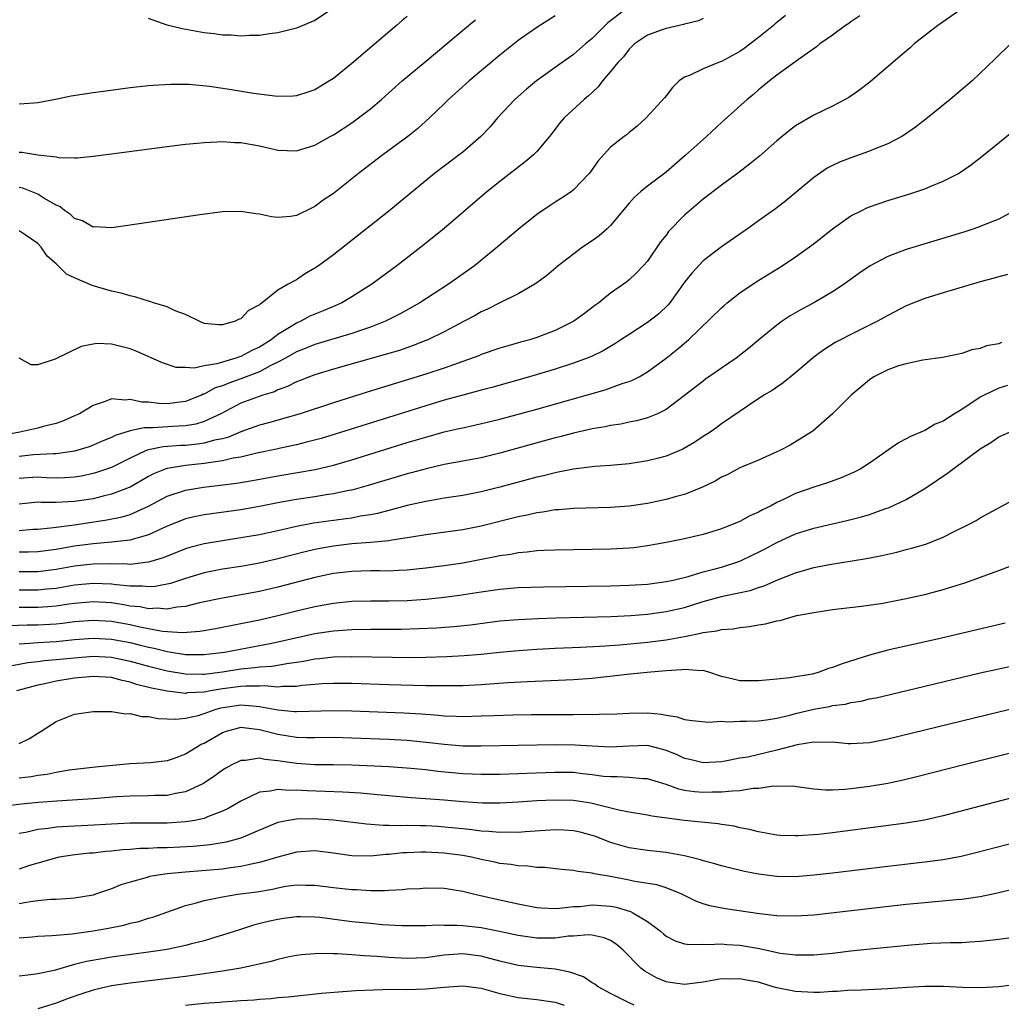
# Model space of a CAD drawing. Units: inches. Extents: x 2616000 to 2619000, y 1518000 to 1521000.
# Drawn here: x 2618595 to 2618701, y 1518507 to 1518614 of the extents above; entities that cross this region are included whole.
import ezdxf

# ---------------------------------------------------------------- set-up
doc = ezdxf.new("R2010")
doc.units = ezdxf.units.IN
doc.header["$MEASUREMENT"] = 0
doc.layers.add('LD26161518_2ft', color=254, linetype='Continuous')

msp = doc.modelspace()

# ---------------------------------------------------------------- linework, layer by layer
at = {"layer": 'LD26161518_2ft'}
for points, elevation in [([(2618661, 1518615.05), (2618658.71, 1518613.29), (2618657, 1518611.58), (2618656.29, 1518611), (2618655, 1518609.87), (2618654.48, 1518609.52), (2618653.74, 1518609), (2618650.97, 1518607), (2618649.9, 1518606.1), (2618648.65, 1518605), (2618646.76, 1518603), (2618645.95, 1518602.05), (2618644.97, 1518601), (2618643, 1518599.3), (2618642.62, 1518599), (2618639.94, 1518597), (2618635, 1518592.92), (2618629, 1518588.2), (2618627.39, 1518587), (2618627, 1518586.73), (2618625.89, 1518586.11), (2618625, 1518585.5), (2618624.09, 1518585), (2618623, 1518584.36), (2618621.29, 1518583), (2618621.1, 1518582.9), (2618621, 1518582.78), (2618619.83, 1518582.17), (2618619, 1518581.27), (2618618.79, 1518581.21), (2618618.38, 1518581), (2618617, 1518580.61), (2618616.61, 1518580.61), (2618615, 1518580.77), (2618614.47, 1518581), (2618613, 1518581.72), (2618611.86, 1518582.14), (2618611, 1518582.56), (2618609.53, 1518583), (2618609.15, 1518583.15), (2618609, 1518583.17), (2618607.62, 1518583.62), (2618607, 1518583.74), (2618606.04, 1518584.04), (2618605, 1518584.27), (2618602.88, 1518584.88), (2618601, 1518585.69), (2618600.11, 1518586.11), (2618599.22, 1518587), (2618599.1, 1518587.1), (2618599, 1518587.22), (2618598.03, 1518588.03), (2618597.37, 1518589), (2618597, 1518589.41), (2618595.66, 1518590.34), (2618595, 1518590.77)], 7872), ([(2618677.92, 1518614.08), (2618677, 1518613.32), (2618676.81, 1518613.19), (2618676.63, 1518613), (2618675, 1518611.69), (2618673.47, 1518610.53), (2618673, 1518610.2), (2618671, 1518609.1), (2618670.69, 1518609), (2618669, 1518608.3), (2618667.61, 1518607.61), (2618667, 1518607.4), (2618666.41, 1518607), (2618665.7, 1518606.3), (2618665, 1518605.4), (2618664.84, 1518605.16), (2618662.86, 1518603), (2618661.88, 1518602.12), (2618661, 1518601.43), (2618660.78, 1518601.22), (2618660.47, 1518601), (2618659, 1518599.83), (2618657.64, 1518598.36), (2618656.83, 1518597.17), (2618656.68, 1518597), (2618655, 1518595.21), (2618654.72, 1518595), (2618653.69, 1518594.31), (2618653, 1518593.9), (2618652.47, 1518593.53), (2618651, 1518592.54), (2618649, 1518590.94), (2618646.73, 1518589), (2618644.27, 1518587), (2618641.47, 1518585), (2618638.36, 1518583), (2618636.21, 1518581.79), (2618634.65, 1518581), (2618633, 1518580.35), (2618632.04, 1518580.04), (2618631, 1518579.67), (2618627, 1518578.49), (2618625.95, 1518578.04), (2618625, 1518577.68), (2618623.81, 1518577), (2618623, 1518576.56), (2618622.16, 1518576.16), (2618621, 1518575.54), (2618619, 1518574.76), (2618617.69, 1518574.31), (2618617, 1518574.03), (2618616.22, 1518573.78), (2618615, 1518573.12), (2618614.9, 1518573.1), (2618614.71, 1518573), (2618613, 1518572.31), (2618611, 1518572.08), (2618610.11, 1518572.11), (2618609, 1518572.24), (2618608.26, 1518572.26), (2618607, 1518572.55), (2618606.48, 1518572.48), (2618605, 1518572.6), (2618604.31, 1518572.32), (2618603, 1518571.9), (2618601.52, 1518571), (2618601, 1518570.75), (2618599.78, 1518570.22), (2618599, 1518569.94), (2618597.6, 1518569.6), (2618597, 1518569.43), (2618595.07, 1518569), (2618593.31, 1518568.69)], 7876), ([(2618697.12, 1518614.88), (2618694.4, 1518613), (2618691.85, 1518611), (2618691.4, 1518610.6), (2618690.33, 1518609.67), (2618689.53, 1518609), (2618687.08, 1518606.92), (2618685.96, 1518606.04), (2618684.78, 1518605.22), (2618684.4, 1518605), (2618683, 1518604.27), (2618681, 1518603.31), (2618679, 1518602.13), (2618678.35, 1518601.65), (2618677, 1518600.52), (2618675.12, 1518598.88), (2618674.02, 1518597.98), (2618672.89, 1518597.11), (2618671, 1518595.73), (2618669, 1518594.2), (2618667, 1518592.48), (2618665.28, 1518590.72), (2618665, 1518590.32), (2618664.4, 1518589.6), (2618663, 1518587.51), (2618662.54, 1518587), (2618661.78, 1518586.22), (2618661, 1518585.48), (2618660.74, 1518585.26), (2618660.38, 1518585), (2618659, 1518584.05), (2618657.74, 1518583), (2618657.3, 1518582.7), (2618656.17, 1518581.83), (2618655.03, 1518581), (2618653, 1518579.99), (2618651, 1518579.23), (2618650.25, 1518579), (2618649.26, 1518578.74), (2618648.52, 1518578.52), (2618647, 1518578.1), (2618645, 1518577.39), (2618644.73, 1518577.27), (2618644.03, 1518577), (2618641, 1518575.93), (2618639, 1518575.27), (2618632.66, 1518573.34), (2618629, 1518572.19), (2618625.4, 1518571), (2618621.99, 1518570.01), (2618621, 1518569.75), (2618619, 1518569.02), (2618617.57, 1518568.43), (2618617, 1518568.29), (2618616.12, 1518568.12), (2618615, 1518567.8), (2618614.31, 1518567.69), (2618613, 1518567.57), (2618612.46, 1518567.54), (2618610.59, 1518567.41), (2618609, 1518567.1), (2618608.73, 1518567), (2618607, 1518566.2), (2618605, 1518565.19), (2618603.38, 1518564.62), (2618603, 1518564.52), (2618601.75, 1518564.25), (2618601, 1518564.12), (2618599.95, 1518564.05), (2618599, 1518564.03), (2618597.93, 1518564.07), (2618597, 1518564.13), (2618595.95, 1518564.05), (2618595, 1518564)], 7880), ([(2618685.97, 1518614.03), (2618685, 1518613.4), (2618684.77, 1518613.23), (2618684.41, 1518613), (2618683, 1518611.96), (2618681.65, 1518611), (2618681.29, 1518610.71), (2618679.32, 1518609.32), (2618677, 1518607.63), (2618676.18, 1518607), (2618675.54, 1518606.46), (2618675, 1518606.04), (2618674.45, 1518605.55), (2618673.77, 1518605), (2618671, 1518602.51), (2618669.38, 1518601), (2618669, 1518600.68), (2618667.08, 1518598.92), (2618665, 1518597.12), (2618663, 1518595.61), (2618662.23, 1518595), (2618661.59, 1518594.41), (2618661, 1518593.79), (2618659, 1518591.36), (2618658.61, 1518591), (2618657.76, 1518590.24), (2618657, 1518589.69), (2618655.95, 1518589), (2618653.34, 1518587), (2618652.07, 1518585.93), (2618650.92, 1518585.08), (2618650.79, 1518585), (2618649, 1518583.97), (2618647, 1518582.99), (2618645.69, 1518582.31), (2618645, 1518582.02), (2618644.36, 1518581.64), (2618643.17, 1518581), (2618641, 1518579.86), (2618639.22, 1518579), (2618639, 1518578.91), (2618637.63, 1518578.37), (2618636.15, 1518577.85), (2618634.61, 1518577.39), (2618629, 1518575.82), (2618627, 1518575.22), (2618626.41, 1518575), (2618625.41, 1518574.59), (2618625, 1518574.45), (2618624.05, 1518573.95), (2618623, 1518573.59), (2618622.61, 1518573.38), (2618621.36, 1518573), (2618619, 1518572.12), (2618616.82, 1518571), (2618615, 1518570.14), (2618614.13, 1518569.87), (2618613, 1518569.68), (2618611.61, 1518569.61), (2618609.46, 1518569.46), (2618608.52, 1518569.48), (2618607, 1518569.13), (2618605.37, 1518568.63), (2618605, 1518568.43), (2618603.97, 1518568.03), (2618603, 1518567.59), (2618602.57, 1518567.43), (2618601, 1518566.93), (2618599, 1518566.64), (2618598.66, 1518566.66), (2618596.53, 1518566.53), (2618595, 1518566.36)], 7878), ([(2618653, 1518614.03), (2618651, 1518612.79), (2618649, 1518611.39), (2618647, 1518609.78), (2618643.68, 1518607), (2618641.46, 1518605), (2618641, 1518604.53), (2618639.41, 1518603), (2618638.14, 1518601.86), (2618637.06, 1518601), (2618634.34, 1518599), (2618631.73, 1518597), (2618629, 1518594.84), (2618627.91, 1518594.09), (2618627, 1518593.42), (2618626.71, 1518593.29), (2618625, 1518592.45), (2618624.35, 1518592.35), (2618623, 1518592.24), (2618622.3, 1518592.3), (2618621, 1518592.58), (2618620.61, 1518592.61), (2618619, 1518592.89), (2618617, 1518592.85), (2618614.53, 1518592.53), (2618607, 1518591.4), (2618605, 1518591.12), (2618603.2, 1518591.2), (2618603, 1518591.19), (2618601.86, 1518591.86), (2618601, 1518592.12), (2618600.55, 1518592.55), (2618599.91, 1518593), (2618599.41, 1518593.41), (2618599, 1518593.57), (2618597.67, 1518594.33), (2618597, 1518594.76), (2618595.39, 1518595.39), (2618595, 1518595.49)], 7870), ([(2618637, 1518613.99), (2618636.45, 1518613.55), (2618635.83, 1518613), (2618631, 1518608.9), (2618629, 1518607.28), (2618628.57, 1518607), (2618627, 1518606.05), (2618626.22, 1518605.78), (2618625, 1518605.4), (2618624.63, 1518605.37), (2618623, 1518605.32), (2618622.66, 1518605.34), (2618620.36, 1518605.64), (2618617.96, 1518606.04), (2618615.6, 1518606.4), (2618613.4, 1518606.6), (2618611.37, 1518606.63), (2618609.49, 1518606.51), (2618609, 1518606.46), (2618607, 1518606.24), (2618604.14, 1518605.86), (2618603, 1518605.73), (2618600.64, 1518605.36), (2618598.93, 1518605), (2618597, 1518604.63), (2618596.58, 1518604.58), (2618595, 1518604.49)], 7866), ([(2618629, 1518614.86), (2618627, 1518613.54), (2618625, 1518612.7), (2618623, 1518612.21), (2618622.1, 1518612.1), (2618621, 1518611.92), (2618619.91, 1518611.91), (2618619, 1518611.83), (2618617.94, 1518611.94), (2618617, 1518611.94), (2618616.1, 1518612.1), (2618615, 1518612.21), (2618612.63, 1518612.63), (2618611, 1518613.04), (2618609, 1518613.77)], 7864), ([(2618669, 1518613.76), (2618668.51, 1518613.49), (2618667, 1518613.15), (2618666.89, 1518613.11), (2618665, 1518612.69), (2618664.48, 1518612.48), (2618663, 1518611.95), (2618661.59, 1518611), (2618661, 1518610.44), (2618660.38, 1518609.62), (2618659.77, 1518609), (2618659, 1518608.02), (2618658.14, 1518607), (2618657.65, 1518606.35), (2618657, 1518605.76), (2618656.62, 1518605.38), (2618656.15, 1518605), (2618653.98, 1518603), (2618653.52, 1518602.48), (2618653, 1518601.78), (2618652.38, 1518601), (2618651, 1518599.38), (2618650.64, 1518599), (2618649.75, 1518598.25), (2618647, 1518596.11), (2618645.6, 1518595), (2618641, 1518591.05), (2618639.87, 1518590.13), (2618638.47, 1518589), (2618635.88, 1518587), (2618633.16, 1518585), (2618631, 1518583.65), (2618629.9, 1518583), (2618629.28, 1518582.72), (2618629, 1518582.61), (2618627.88, 1518582.12), (2618627, 1518581.78), (2618626.46, 1518581.54), (2618625.47, 1518581), (2618625, 1518580.8), (2618624.43, 1518580.43), (2618623, 1518579.55), (2618622.28, 1518579), (2618621, 1518578.2), (2618620.17, 1518577.83), (2618619, 1518577.19), (2618618.85, 1518577.15), (2618618.46, 1518577), (2618617, 1518576.59), (2618616.4, 1518576.4), (2618615, 1518576.18), (2618613.94, 1518575.94), (2618613, 1518575.99), (2618612, 1518576), (2618610.49, 1518576.49), (2618607.73, 1518577.73), (2618607, 1518578), (2618605, 1518578.51), (2618603.42, 1518578.58), (2618603, 1518578.53), (2618601.72, 1518578.28), (2618598.89, 1518576.89), (2618597, 1518576.3), (2618596.3, 1518576.3), (2618594.99, 1518576.99)], 7874), ([(2618595, 1518599.3), (2618595.3, 1518599.3), (2618597, 1518599.02), (2618599, 1518598.78), (2618599.28, 1518598.72), (2618601, 1518598.67), (2618601.32, 1518598.68), (2618603, 1518598.85), (2618605, 1518599.13), (2618611, 1518599.91), (2618613, 1518600.15), (2618614.27, 1518600.27), (2618615, 1518600.35), (2618616.4, 1518600.4), (2618617, 1518600.45), (2618618.35, 1518600.35), (2618619, 1518600.34), (2618621, 1518599.97), (2618621.8, 1518599.8), (2618623, 1518599.51), (2618625, 1518599.43), (2618627, 1518600.06), (2618628.66, 1518601), (2618629, 1518601.18), (2618631, 1518602.48), (2618631.73, 1518603), (2618633, 1518603.99), (2618634.19, 1518605), (2618636.46, 1518607), (2618638.92, 1518609.08), (2618643.63, 1518613), (2618644.37, 1518613.63)], 7868), ([(2618702.28, 1518611), (2618700.62, 1518609.38), (2618698.13, 1518607), (2618695.76, 1518605), (2618693.13, 1518602.87), (2618692, 1518602), (2618690.82, 1518601.18), (2618690.52, 1518601), (2618689, 1518600.21), (2618687.69, 1518599.69), (2618687, 1518599.4), (2618685, 1518598.7), (2618683.78, 1518598.22), (2618683, 1518597.85), (2618682.44, 1518597.56), (2618681, 1518596.57), (2618677.96, 1518594.04), (2618676.83, 1518593.17), (2618675, 1518591.85), (2618673.8, 1518591), (2618671, 1518589.06), (2618669, 1518587.54), (2618667.78, 1518586.22), (2618667, 1518585.23), (2618665.42, 1518583), (2618665.23, 1518582.77), (2618664.21, 1518581.79), (2618663, 1518580.85), (2618661, 1518579.58), (2618660.11, 1518579), (2618659.45, 1518578.55), (2618658.19, 1518577.81), (2618657, 1518577.23), (2618656.47, 1518577), (2618655, 1518576.46), (2618653, 1518575.83), (2618650.21, 1518575), (2618646.15, 1518573.85), (2618645, 1518573.55), (2618644.58, 1518573.42), (2618643, 1518573.01), (2618641, 1518572.45), (2618639, 1518571.85), (2618629.21, 1518568.79), (2618627.67, 1518568.33), (2618626.1, 1518567.9), (2618625, 1518567.64), (2618623.28, 1518567.28), (2618622.83, 1518567.17), (2618620.73, 1518566.73), (2618619, 1518566.31), (2618618.17, 1518566.17), (2618617, 1518565.89), (2618615.73, 1518565.73), (2618615, 1518565.6), (2618613, 1518565.38), (2618611, 1518565.06), (2618610.81, 1518565), (2618609.52, 1518564.48), (2618609, 1518564.2), (2618607, 1518563.04), (2618606.9, 1518563), (2618605, 1518562.28), (2618604.07, 1518562.07), (2618603, 1518561.8), (2618601, 1518561.48), (2618599, 1518561.38), (2618597.38, 1518561.38), (2618597, 1518561.41), (2618595, 1518561.22)], 7882), ([(2618595, 1518558.35), (2618596.49, 1518558.49), (2618597, 1518558.52), (2618598.7, 1518558.7), (2618600.99, 1518558.99), (2618604.48, 1518559.52), (2618606.16, 1518559.84), (2618607, 1518560.1), (2618609, 1518560.98), (2618611, 1518562.06), (2618613, 1518562.73), (2618614.95, 1518563.05), (2618616.74, 1518563.26), (2618618.51, 1518563.49), (2618620.23, 1518563.77), (2618623, 1518564.27), (2618625.34, 1518564.66), (2618627.03, 1518564.97), (2618629, 1518565.44), (2618631, 1518566), (2618637, 1518567.87), (2618639, 1518568.47), (2618641, 1518569.02), (2618642.62, 1518569.38), (2618643, 1518569.48), (2618644.26, 1518569.74), (2618647, 1518570.4), (2618651, 1518571.5), (2618658.41, 1518573.59), (2618660.26, 1518574.26), (2618661, 1518574.49), (2618661.37, 1518574.63), (2618662.09, 1518575), (2618663, 1518575.52), (2618665, 1518576.99), (2618666.11, 1518577.89), (2618667.44, 1518579), (2618671, 1518582.46), (2618671.28, 1518582.72), (2618671.62, 1518583), (2618673, 1518584.07), (2618674.75, 1518585.25), (2618677.58, 1518587), (2618679, 1518587.96), (2618680.77, 1518589.23), (2618681.89, 1518590.11), (2618683, 1518591), (2618685, 1518592.42), (2618686.17, 1518593), (2618686.73, 1518593.27), (2618687, 1518593.37), (2618689, 1518594.05), (2618691.26, 1518594.74), (2618693, 1518595.32), (2618693.57, 1518595.57), (2618695, 1518596.14), (2618696.64, 1518597), (2618696.87, 1518597.13), (2618698.04, 1518597.96), (2618699.16, 1518598.84), (2618703, 1518601.94)], 7884), ([(2618702.91, 1518593.09), (2618701, 1518592.06), (2618699.43, 1518591.43), (2618699, 1518591.24), (2618698.31, 1518591), (2618697.32, 1518590.68), (2618691, 1518588.76), (2618689, 1518588.02), (2618687.08, 1518587), (2618685.85, 1518586.15), (2618684.28, 1518585), (2618683, 1518584.17), (2618681, 1518583), (2618679.69, 1518582.31), (2618678.43, 1518581.57), (2618677.57, 1518581), (2618677, 1518580.59), (2618675.05, 1518579), (2618673.94, 1518578.06), (2618672.59, 1518577), (2618671, 1518575.93), (2618669.27, 1518574.73), (2618669, 1518574.53), (2618667, 1518572.95), (2618665, 1518571.46), (2618664.06, 1518571), (2618663, 1518570.55), (2618661.79, 1518570.21), (2618661, 1518570.07), (2618660.12, 1518569.88), (2618659, 1518569.73), (2618658.41, 1518569.59), (2618657, 1518569.36), (2618656.72, 1518569.28), (2618655, 1518568.9), (2618653.51, 1518568.49), (2618653, 1518568.37), (2618647, 1518566.72), (2618645, 1518566.24), (2618643, 1518565.85), (2618641, 1518565.49), (2618639.05, 1518565.05), (2618637.41, 1518564.59), (2618637, 1518564.49), (2618632.78, 1518563.22), (2618631, 1518562.73), (2618630.68, 1518562.68), (2618629, 1518562.32), (2618628.22, 1518562.22), (2618627, 1518562.02), (2618625, 1518561.71), (2618623, 1518561.35), (2618621, 1518560.95), (2618619, 1518560.61), (2618615, 1518560.04), (2618614.13, 1518559.87), (2618613, 1518559.61), (2618612.55, 1518559.45), (2618611, 1518558.82), (2618609, 1518557.88), (2618607.46, 1518557.46), (2618607, 1518557.31), (2618605, 1518557.09), (2618603, 1518556.93), (2618601, 1518556.66), (2618599.57, 1518556.43), (2618599, 1518556.32), (2618597, 1518556.06), (2618595.99, 1518556.01), (2618595, 1518556.01)], 7886), ([(2618701.95, 1518586.05), (2618701, 1518585.82), (2618700.37, 1518585.63), (2618699, 1518585.27), (2618695, 1518584.09), (2618693, 1518583.46), (2618691, 1518582.67), (2618689, 1518581.64), (2618688.6, 1518581.4), (2618687.9, 1518581), (2618685, 1518579.57), (2618683.88, 1518579), (2618683.31, 1518578.69), (2618682.08, 1518577.92), (2618681, 1518577.11), (2618679, 1518575.41), (2618677.67, 1518574.33), (2618676.48, 1518573.52), (2618675.59, 1518573), (2618673.8, 1518571.8), (2618671, 1518569.89), (2618670.5, 1518569.5), (2618669.76, 1518569), (2618669, 1518568.52), (2618668.1, 1518567.9), (2618666.83, 1518567.17), (2618665, 1518566.4), (2618664.2, 1518566.2), (2618663, 1518565.88), (2618661, 1518565.57), (2618659, 1518565.4), (2618657.29, 1518565.29), (2618655, 1518565.01), (2618653.34, 1518564.66), (2618653, 1518564.61), (2618651.73, 1518564.27), (2618651, 1518564.12), (2618647, 1518563.04), (2618645, 1518562.54), (2618643, 1518562.16), (2618641, 1518561.86), (2618639, 1518561.51), (2618637, 1518561.07), (2618635.38, 1518560.62), (2618635, 1518560.54), (2618633.79, 1518560.21), (2618633, 1518560.06), (2618631.9, 1518559.9), (2618631, 1518559.71), (2618630.38, 1518559.62), (2618629, 1518559.46), (2618626.83, 1518559.17), (2618625, 1518558.81), (2618623, 1518558.34), (2618621, 1518557.9), (2618619, 1518557.55), (2618617, 1518557.26), (2618615, 1518556.93), (2618613.47, 1518556.53), (2618613, 1518556.39), (2618612.01, 1518555.99), (2618611, 1518555.6), (2618610.58, 1518555.42), (2618609, 1518554.92), (2618607, 1518554.69), (2618606.72, 1518554.72), (2618604.74, 1518554.74), (2618603, 1518554.72), (2618601, 1518554.49), (2618599, 1518554.13), (2618597, 1518553.89), (2618595, 1518553.9)], 7888), ([(2618701.31, 1518578.69), (2618701, 1518578.56), (2618699.67, 1518578.33), (2618699, 1518578.04), (2618698.1, 1518577.9), (2618697, 1518577.5), (2618694.93, 1518577.07), (2618692.78, 1518576.78), (2618691, 1518576.4), (2618690.17, 1518576.17), (2618689, 1518575.75), (2618687.48, 1518575), (2618687, 1518574.68), (2618686.11, 1518573.89), (2618685.03, 1518573), (2618683.02, 1518570.98), (2618680.88, 1518569.12), (2618680.72, 1518569), (2618678.42, 1518567.58), (2618677.31, 1518567), (2618677, 1518566.86), (2618675, 1518565.97), (2618673, 1518565.13), (2618671.6, 1518564.4), (2618671, 1518564.12), (2618670.3, 1518563.7), (2618668.96, 1518563.05), (2618667, 1518562.26), (2618666, 1518562), (2618665, 1518561.71), (2618663, 1518561.29), (2618661, 1518561), (2618659, 1518560.85), (2618655, 1518560.75), (2618653.4, 1518560.6), (2618653, 1518560.58), (2618651.66, 1518560.34), (2618651, 1518560.27), (2618649.98, 1518560.02), (2618649, 1518559.84), (2618645, 1518558.84), (2618643, 1518558.45), (2618639, 1518557.88), (2618637.68, 1518557.68), (2618637, 1518557.56), (2618635.32, 1518557.32), (2618635, 1518557.26), (2618633, 1518557.06), (2618631, 1518556.9), (2618629, 1518556.67), (2618627.58, 1518556.42), (2618627, 1518556.3), (2618625.95, 1518556.05), (2618623, 1518555.29), (2618621, 1518554.83), (2618619, 1518554.48), (2618617, 1518554.16), (2618615, 1518553.77), (2618613, 1518553.18), (2618611.36, 1518552.64), (2618609.7, 1518552.3), (2618609, 1518552.26), (2618608.34, 1518552.34), (2618607, 1518552.34), (2618605.52, 1518552.48), (2618605, 1518552.56), (2618603, 1518552.64), (2618601, 1518552.44), (2618599, 1518552.1), (2618598, 1518552), (2618597, 1518551.91), (2618595, 1518551.92)], 7890), ([(2618701.95, 1518574.05), (2618701, 1518573.75), (2618699.43, 1518573), (2618699, 1518572.77), (2618697, 1518571.47), (2618696.22, 1518571), (2618695, 1518570.2), (2618694.14, 1518569.86), (2618693, 1518569.17), (2618691.47, 1518568.53), (2618691, 1518568.27), (2618690.16, 1518567.84), (2618687, 1518565.63), (2618686, 1518565), (2618685.34, 1518564.66), (2618683.94, 1518564.06), (2618682.47, 1518563.53), (2618681, 1518563.05), (2618679, 1518562.35), (2618677.71, 1518561.71), (2618677, 1518561.39), (2618676.29, 1518561), (2618675.42, 1518560.58), (2618675, 1518560.34), (2618674.05, 1518559.95), (2618673, 1518559.35), (2618672.17, 1518559), (2618671, 1518558.54), (2618669, 1518557.94), (2618667, 1518557.46), (2618665, 1518557.05), (2618663, 1518556.69), (2618661.5, 1518556.5), (2618661, 1518556.44), (2618659, 1518556.33), (2618653, 1518556.24), (2618651.82, 1518556.18), (2618651, 1518556.16), (2618649.98, 1518556.02), (2618649, 1518555.95), (2618648.22, 1518555.78), (2618647, 1518555.61), (2618646.5, 1518555.5), (2618643, 1518554.83), (2618641, 1518554.53), (2618639, 1518554.27), (2618637, 1518554.06), (2618636.03, 1518554.03), (2618635, 1518553.97), (2618633.99, 1518553.99), (2618633, 1518553.98), (2618631, 1518553.93), (2618629, 1518553.69), (2618627, 1518553.26), (2618623, 1518552.22), (2618621, 1518551.77), (2618617, 1518551.03), (2618614.52, 1518550.52), (2618613, 1518550.14), (2618612.06, 1518550.06), (2618611, 1518549.85), (2618609.94, 1518549.94), (2618609, 1518549.9), (2618608.09, 1518550.09), (2618607, 1518550.19), (2618606.32, 1518550.32), (2618605, 1518550.52), (2618603, 1518550.64), (2618601, 1518550.46), (2618600.38, 1518550.38), (2618599, 1518550.17), (2618598.11, 1518550.11), (2618597, 1518550.02), (2618595, 1518550.02)], 7892), ([(2618593.91, 1518548.09), (2618595.85, 1518548.15), (2618597, 1518548.15), (2618599, 1518548.27), (2618599.67, 1518548.33), (2618601, 1518548.5), (2618603, 1518548.67), (2618605, 1518548.55), (2618607, 1518548.19), (2618608.06, 1518547.94), (2618610.52, 1518547.48), (2618612.67, 1518547.33), (2618614.53, 1518547.47), (2618616.24, 1518547.76), (2618621, 1518548.7), (2618623, 1518549.16), (2618625, 1518549.67), (2618627, 1518550.14), (2618629, 1518550.51), (2618631, 1518550.7), (2618633, 1518550.74), (2618635, 1518550.75), (2618637, 1518550.8), (2618639, 1518550.93), (2618641, 1518551.13), (2618642.65, 1518551.35), (2618645, 1518551.73), (2618647, 1518552.01), (2618649, 1518552.19), (2618651.72, 1518552.28), (2618659, 1518552.38), (2618661, 1518552.44), (2618663, 1518552.57), (2618665, 1518552.83), (2618665.77, 1518553), (2618667.4, 1518553.4), (2618669, 1518553.88), (2618670.18, 1518554.18), (2618671, 1518554.41), (2618672.87, 1518555), (2618673, 1518555.05), (2618674.32, 1518555.68), (2618675, 1518556.01), (2618675.65, 1518556.35), (2618677, 1518557.07), (2618679, 1518557.99), (2618681, 1518558.63), (2618684.56, 1518559.44), (2618686.16, 1518559.84), (2618687, 1518560.1), (2618688.69, 1518560.69), (2618689.16, 1518560.84), (2618691, 1518561.71), (2618693, 1518562.89), (2618695.45, 1518564.55), (2618696.02, 1518565), (2618699, 1518567.21), (2618700.13, 1518567.87), (2618701, 1518568.49), (2618702.17, 1518569)], 7894), ([(2618595, 1518546.11), (2618596.16, 1518546.16), (2618597, 1518546.24), (2618598.31, 1518546.31), (2618599, 1518546.36), (2618601, 1518546.56), (2618603, 1518546.71), (2618605, 1518546.61), (2618607, 1518546.24), (2618608, 1518546), (2618609, 1518545.73), (2618609.62, 1518545.62), (2618611, 1518545.26), (2618611.24, 1518545.24), (2618613, 1518544.96), (2618615, 1518544.94), (2618615.62, 1518545), (2618617.21, 1518545.21), (2618621, 1518545.91), (2618622.15, 1518546.15), (2618623, 1518546.31), (2618627, 1518547.2), (2618629, 1518547.51), (2618631, 1518547.66), (2618633, 1518547.68), (2618634.33, 1518547.67), (2618636.32, 1518547.68), (2618638.26, 1518547.74), (2618640.16, 1518547.84), (2618642.02, 1518547.98), (2618643.83, 1518548.17), (2618647, 1518548.57), (2618649, 1518548.74), (2618651.15, 1518548.85), (2618653.08, 1518548.92), (2618659.07, 1518549.07), (2618661.18, 1518549.18), (2618663, 1518549.32), (2618665, 1518549.58), (2618667, 1518550.04), (2618669, 1518550.66), (2618671, 1518551.22), (2618671.3, 1518551.3), (2618674.12, 1518551.88), (2618675, 1518552.19), (2618675.62, 1518552.38), (2618677, 1518553), (2618679, 1518553.79), (2618680.11, 1518554.11), (2618681, 1518554.35), (2618682.68, 1518554.68), (2618686.68, 1518555.32), (2618688.35, 1518555.65), (2618689.97, 1518556.03), (2618691, 1518556.31), (2618691.56, 1518556.44), (2618693.11, 1518556.89), (2618695, 1518557.65), (2618696.32, 1518558.32), (2618697.72, 1518559), (2618698.55, 1518559.45), (2618699, 1518559.72), (2618703, 1518561.89)], 7896), ([(2618594.23, 1518543.77), (2618595.93, 1518544.07), (2618597, 1518544.18), (2618597.72, 1518544.28), (2618599, 1518544.39), (2618601, 1518544.6), (2618603, 1518544.75), (2618605, 1518544.65), (2618607, 1518544.24), (2618609, 1518543.67), (2618611, 1518543.16), (2618613, 1518542.86), (2618614.83, 1518542.83), (2618615, 1518542.83), (2618617, 1518543.07), (2618619, 1518543.39), (2618620.48, 1518543.52), (2618621, 1518543.6), (2618622.33, 1518543.67), (2618623, 1518543.79), (2618623.97, 1518543.97), (2618625.78, 1518544.22), (2618627, 1518544.47), (2618627.5, 1518544.51), (2618629, 1518544.69), (2618631, 1518544.74), (2618635.36, 1518544.64), (2618637.38, 1518544.62), (2618639, 1518544.65), (2618641.28, 1518544.72), (2618643.17, 1518544.83), (2618645.01, 1518544.99), (2618647, 1518545.2), (2618649, 1518545.37), (2618651, 1518545.51), (2618653, 1518545.62), (2618655.74, 1518545.74), (2618657.85, 1518545.85), (2618660, 1518546), (2618663, 1518546.28), (2618665, 1518546.52), (2618667, 1518546.88), (2618668.76, 1518547.24), (2618669, 1518547.31), (2618670.5, 1518547.5), (2618671, 1518547.65), (2618672.27, 1518547.73), (2618673, 1518547.88), (2618674.04, 1518547.96), (2618675, 1518548.16), (2618675.75, 1518548.25), (2618677, 1518548.6), (2618677.36, 1518548.64), (2618678.52, 1518549), (2618679.15, 1518549.15), (2618681, 1518549.5), (2618683, 1518549.8), (2618686.16, 1518550.16), (2618688.51, 1518550.51), (2618689, 1518550.6), (2618691, 1518550.99), (2618693, 1518551.45), (2618695, 1518551.96), (2618696.41, 1518552.41), (2618697.32, 1518552.68), (2618701, 1518554.03), (2618704.58, 1518555.42)], 7898), ([(2618701.68, 1518548.32), (2618694.68, 1518546.68), (2618689, 1518545.42), (2618687, 1518544.88), (2618684.05, 1518543.95), (2618683, 1518543.52), (2618682.58, 1518543.42), (2618681.46, 1518543), (2618680.83, 1518542.83), (2618678.41, 1518542.41), (2618677, 1518542.29), (2618676.19, 1518542.19), (2618675, 1518542.1), (2618673, 1518542.11), (2618672.26, 1518542.26), (2618671, 1518542.58), (2618669.74, 1518543), (2618669, 1518543.2), (2618668.81, 1518543.19), (2618667, 1518543.33), (2618666.72, 1518543.28), (2618665, 1518543.18), (2618662.97, 1518543), (2618660.78, 1518542.78), (2618657, 1518542.36), (2618655, 1518542.21), (2618650, 1518542), (2618647.88, 1518541.88), (2618645, 1518541.67), (2618643, 1518541.57), (2618641.56, 1518541.56), (2618641, 1518541.54), (2618639.57, 1518541.57), (2618639, 1518541.56), (2618635, 1518541.65), (2618631, 1518541.79), (2618629, 1518541.82), (2618627.76, 1518541.76), (2618627, 1518541.7), (2618625.58, 1518541.58), (2618625, 1518541.49), (2618623.48, 1518541.48), (2618623, 1518541.42), (2618621.54, 1518541.54), (2618621, 1518541.51), (2618619.53, 1518541.53), (2618619, 1518541.49), (2618617, 1518541.22), (2618615.71, 1518541), (2618615, 1518540.86), (2618613.22, 1518540.78), (2618613, 1518540.74), (2618611, 1518540.98), (2618609.3, 1518541.3), (2618607.7, 1518541.7), (2618607, 1518541.95), (2618606.13, 1518542.13), (2618605, 1518542.44), (2618603, 1518542.56), (2618601, 1518542.38), (2618599, 1518542.06), (2618597.78, 1518541.78), (2618597, 1518541.63), (2618594.71, 1518541)], 7900), ([(2618595, 1518535.31), (2618596.13, 1518535.87), (2618597, 1518536.44), (2618597.36, 1518536.64), (2618599, 1518537.68), (2618601, 1518538.49), (2618603, 1518538.79), (2618604.76, 1518538.76), (2618605, 1518538.79), (2618606.52, 1518538.52), (2618607, 1518538.56), (2618608.25, 1518538.25), (2618609, 1518538.23), (2618610.03, 1518538.03), (2618611.95, 1518537.95), (2618613, 1518538.07), (2618614.36, 1518538.36), (2618615, 1518538.57), (2618616.2, 1518539), (2618616.83, 1518539.17), (2618619, 1518539.49), (2618620.66, 1518539.34), (2618621, 1518539.33), (2618623, 1518538.95), (2618624.79, 1518538.79), (2618625, 1518538.76), (2618629, 1518538.89), (2618631, 1518538.84), (2618636.62, 1518538.62), (2618638.52, 1518538.52), (2618640.39, 1518538.39), (2618641, 1518538.32), (2618642.29, 1518538.28), (2618643, 1518538.24), (2618645, 1518538.29), (2618646.35, 1518538.35), (2618648.41, 1518538.41), (2618650.44, 1518538.44), (2618655, 1518538.46), (2618656.49, 1518538.49), (2618657, 1518538.46), (2618658.51, 1518538.51), (2618659, 1518538.49), (2618661, 1518538.59), (2618663, 1518538.62), (2618664.5, 1518538.5), (2618665, 1518538.39), (2618666.21, 1518538.21), (2618667, 1518537.92), (2618667.81, 1518537.81), (2618669.61, 1518537.61), (2618671, 1518537.72), (2618671.67, 1518537.67), (2618673, 1518537.73), (2618673.72, 1518537.72), (2618675, 1518537.77), (2618675.88, 1518537.88), (2618677, 1518538.07), (2618678.38, 1518538.38), (2618679, 1518538.55), (2618681, 1518539.03), (2618682.67, 1518539.33), (2618683, 1518539.41), (2618684.42, 1518539.58), (2618685, 1518539.74), (2618686.11, 1518539.89), (2618687, 1518540.13), (2618687.73, 1518540.27), (2618691.04, 1518541.04), (2618699, 1518542.95), (2618700.67, 1518543.33), (2618702.32, 1518543.68)], 7902), ([(2618704.48, 1518539.52), (2618701, 1518538.71), (2618689, 1518535.77), (2618687, 1518535.38), (2618685, 1518535.28), (2618684.71, 1518535.29), (2618683, 1518535.45), (2618682.59, 1518535.41), (2618681, 1518535.47), (2618679.18, 1518535.18), (2618677, 1518534.58), (2618673.85, 1518533.85), (2618673, 1518533.72), (2618671.41, 1518533.41), (2618671, 1518533.34), (2618669, 1518533.22), (2618667.59, 1518533.59), (2618667, 1518533.69), (2618666.12, 1518534.12), (2618665, 1518534.56), (2618664.66, 1518534.66), (2618663, 1518535.09), (2618660.96, 1518535.04), (2618659, 1518534.9), (2618657, 1518535.01), (2618655.15, 1518535.15), (2618653, 1518535.18), (2618644.99, 1518535.01), (2618643, 1518535.02), (2618641, 1518535.19), (2618639.4, 1518535.4), (2618637, 1518535.64), (2618635, 1518535.74), (2618631, 1518535.9), (2618629, 1518535.95), (2618627, 1518535.91), (2618626.09, 1518535.91), (2618625, 1518535.95), (2618624.11, 1518536.11), (2618623, 1518536.27), (2618621.28, 1518536.72), (2618621, 1518536.78), (2618619, 1518537.03), (2618617.38, 1518536.62), (2618617, 1518536.48), (2618615, 1518535.33), (2618614.76, 1518535.24), (2618613, 1518534.16), (2618611.66, 1518533.66), (2618611, 1518533.44), (2618609.22, 1518533.22), (2618607, 1518533.1), (2618603.24, 1518532.76), (2618600.42, 1518532.42), (2618599, 1518532.17), (2618598.03, 1518531.97), (2618597, 1518531.84), (2618596.29, 1518531.71), (2618595, 1518531.57)], 7904), ([(2618703, 1518534.44), (2618697.24, 1518533), (2618692.27, 1518531.73), (2618690.66, 1518531.34), (2618689, 1518530.99), (2618687, 1518530.65), (2618685, 1518530.4), (2618684.33, 1518530.33), (2618683, 1518530.27), (2618682.26, 1518530.26), (2618681, 1518530.38), (2618680.44, 1518530.44), (2618678.69, 1518530.69), (2618677, 1518530.67), (2618676.68, 1518530.68), (2618675, 1518530.44), (2618674.43, 1518530.43), (2618673, 1518530.2), (2618672.17, 1518530.17), (2618671, 1518530.03), (2618670.03, 1518530.03), (2618669, 1518530), (2618668.07, 1518530.07), (2618667, 1518530.24), (2618666.37, 1518530.37), (2618665, 1518530.87), (2618663, 1518531.5), (2618662.5, 1518531.5), (2618661, 1518531.63), (2618659.72, 1518531.72), (2618659, 1518531.69), (2618658.24, 1518531.76), (2618657, 1518531.94), (2618655.96, 1518532.04), (2618655, 1518532.16), (2618653, 1518532.19), (2618649.92, 1518532.08), (2618649, 1518532.04), (2618647, 1518531.96), (2618645, 1518531.95), (2618644.01, 1518531.99), (2618643, 1518532.04), (2618640.3, 1518532.3), (2618639, 1518532.46), (2618637.39, 1518532.61), (2618635, 1518532.78), (2618631, 1518532.96), (2618629, 1518533.01), (2618627, 1518533.02), (2618625, 1518533.14), (2618623, 1518533.45), (2618621.59, 1518533.59), (2618621, 1518533.73), (2618619.49, 1518533.49), (2618619, 1518533.49), (2618618, 1518533), (2618617.35, 1518532.65), (2618617, 1518532.42), (2618616.18, 1518531.82), (2618614.93, 1518531), (2618613, 1518530.1), (2618611.92, 1518529.92), (2618611, 1518529.7), (2618609.68, 1518529.68), (2618609, 1518529.64), (2618607, 1518529.63), (2618605.53, 1518529.53), (2618603, 1518529.31), (2618599.07, 1518529.07), (2618597.08, 1518528.92), (2618595.25, 1518528.75), (2618593.47, 1518528.53)], 7906), ([(2618707, 1518530.61), (2618695, 1518527.5), (2618692.97, 1518527.03), (2618691, 1518526.69), (2618683, 1518525.66), (2618681.48, 1518525.48), (2618679.31, 1518525.31), (2618679, 1518525.31), (2618677.36, 1518525.36), (2618677, 1518525.4), (2618675, 1518525.76), (2618674.02, 1518526.02), (2618673, 1518526.2), (2618672.37, 1518526.37), (2618671, 1518526.55), (2618670.63, 1518526.63), (2618667, 1518526.99), (2618663.45, 1518527.45), (2618663, 1518527.56), (2618661, 1518527.89), (2618659.89, 1518528.11), (2618656.87, 1518528.87), (2618655, 1518529.16), (2618653, 1518529.2), (2618651, 1518529.1), (2618649, 1518528.95), (2618647, 1518528.85), (2618645.13, 1518528.87), (2618643, 1518529.01), (2618641, 1518529.18), (2618637.43, 1518529.43), (2618635, 1518529.65), (2618633.77, 1518529.77), (2618631.93, 1518529.93), (2618630.04, 1518530.04), (2618628.12, 1518530.12), (2618626.18, 1518530.18), (2618625, 1518530.26), (2618624.23, 1518530.23), (2618623, 1518530.35), (2618622.15, 1518530.15), (2618621, 1518530.06), (2618619, 1518529.09), (2618617.69, 1518528.31), (2618617, 1518527.99), (2618615.38, 1518527.38), (2618615, 1518527.21), (2618614.84, 1518527.16), (2618614.02, 1518527), (2618613, 1518526.83), (2618611, 1518526.7), (2618607, 1518526.68), (2618605, 1518526.59), (2618602.44, 1518526.44), (2618601, 1518526.38), (2618600.33, 1518526.33), (2618599, 1518526.27), (2618598.13, 1518526.13), (2618597, 1518526.01), (2618595.7, 1518525.7), (2618595, 1518525.58)], 7908), ([(2618705.23, 1518525.23), (2618698.53, 1518523.47), (2618696.92, 1518523.08), (2618695, 1518522.71), (2618693, 1518522.46), (2618689, 1518522.01), (2618683, 1518521.28), (2618681, 1518521.06), (2618679, 1518520.9), (2618677, 1518520.93), (2618675, 1518521.19), (2618673.48, 1518521.48), (2618671.85, 1518521.85), (2618671, 1518522.07), (2618670.29, 1518522.29), (2618669, 1518522.63), (2618668.73, 1518522.73), (2618667, 1518523.16), (2618665, 1518523.52), (2618663, 1518523.73), (2618661, 1518524.02), (2618659, 1518524.61), (2618657.28, 1518525.28), (2618657, 1518525.37), (2618655.71, 1518525.71), (2618655, 1518525.87), (2618653.93, 1518525.93), (2618653, 1518525.97), (2618651.91, 1518525.91), (2618649.77, 1518525.77), (2618649, 1518525.7), (2618647.71, 1518525.71), (2618647, 1518525.68), (2618645.81, 1518525.81), (2618645, 1518525.84), (2618643.99, 1518525.99), (2618643, 1518526.07), (2618642.17, 1518526.17), (2618640.32, 1518526.32), (2618639, 1518526.39), (2618638.39, 1518526.39), (2618637, 1518526.44), (2618636.41, 1518526.41), (2618635, 1518526.45), (2618634.43, 1518526.43), (2618632.58, 1518526.58), (2618629, 1518527.03), (2618626.82, 1518527.18), (2618625, 1518527.14), (2618624.16, 1518527), (2618623, 1518526.76), (2618621, 1518525.95), (2618619, 1518525.08), (2618617.38, 1518524.62), (2618615.66, 1518524.34), (2618613.82, 1518524.18), (2618611, 1518524.04), (2618609.98, 1518524.02), (2618609, 1518523.96), (2618608.06, 1518523.94), (2618607, 1518523.85), (2618606.19, 1518523.81), (2618605, 1518523.67), (2618604.37, 1518523.63), (2618603, 1518523.45), (2618602.57, 1518523.43), (2618600.78, 1518523.22), (2618599.33, 1518523), (2618598.92, 1518522.92), (2618597, 1518522.38), (2618596.1, 1518522.1), (2618595, 1518521.71)], 7910), ([(2618702.48, 1518519.52), (2618700.88, 1518519.12), (2618699, 1518518.72), (2618698.69, 1518518.69), (2618697, 1518518.44), (2618696.39, 1518518.39), (2618693, 1518518.09), (2618691, 1518517.88), (2618681, 1518516.75), (2618679, 1518516.62), (2618677, 1518516.67), (2618675.12, 1518516.88), (2618671.43, 1518517.43), (2618669.75, 1518517.75), (2618669, 1518517.98), (2618668.24, 1518518.24), (2618666.72, 1518519), (2618665, 1518519.69), (2618664.02, 1518520.02), (2618661.62, 1518520.38), (2618661, 1518520.52), (2618659, 1518520.91), (2618657.22, 1518521.22), (2618657, 1518521.3), (2618655.46, 1518521.46), (2618655, 1518521.59), (2618653.69, 1518521.69), (2618651.89, 1518521.89), (2618651, 1518521.91), (2618650.05, 1518522.05), (2618649, 1518522.07), (2618648.21, 1518522.21), (2618647, 1518522.32), (2618646.46, 1518522.46), (2618645, 1518522.75), (2618643.96, 1518523), (2618643, 1518523.19), (2618641, 1518523.46), (2618639, 1518523.55), (2618638.45, 1518523.55), (2618637, 1518523.5), (2618636.53, 1518523.47), (2618635, 1518523.31), (2618634.69, 1518523.31), (2618633, 1518523.13), (2618631, 1518523.17), (2618629, 1518523.45), (2618627, 1518523.69), (2618625, 1518523.57), (2618623, 1518523.03), (2618621, 1518522.42), (2618620.29, 1518522.29), (2618619, 1518521.99), (2618617.86, 1518521.86), (2618617, 1518521.73), (2618613, 1518521.41), (2618611, 1518521.21), (2618609.56, 1518521), (2618609.09, 1518520.91), (2618608.83, 1518520.83), (2618607, 1518520.32), (2618605.99, 1518520.01), (2618605, 1518519.6), (2618604.54, 1518519.46), (2618603.27, 1518519), (2618603, 1518518.92), (2618601, 1518518.57), (2618600.56, 1518518.56), (2618599, 1518518.45), (2618598.43, 1518518.43), (2618597, 1518518.29), (2618596.17, 1518518.17), (2618595, 1518517.95)], 7912), ([(2618595, 1518514.27), (2618596.41, 1518514.41), (2618597, 1518514.46), (2618598.53, 1518514.53), (2618599, 1518514.58), (2618600.73, 1518514.73), (2618603, 1518515.05), (2618604.66, 1518515.34), (2618606.33, 1518515.67), (2618607, 1518515.86), (2618607.94, 1518516.06), (2618609, 1518516.41), (2618609.47, 1518516.53), (2618613, 1518517.78), (2618614.04, 1518518.04), (2618615, 1518518.34), (2618616.65, 1518518.65), (2618617, 1518518.74), (2618618.66, 1518519), (2618620.72, 1518519.28), (2618622.42, 1518519.57), (2618623, 1518519.71), (2618623.86, 1518519.86), (2618625, 1518520.01), (2618626.01, 1518519.99), (2618627, 1518519.99), (2618629, 1518519.74), (2618631, 1518519.51), (2618631.5, 1518519.5), (2618633, 1518519.41), (2618634.58, 1518519.42), (2618635, 1518519.45), (2618636.48, 1518519.52), (2618637, 1518519.58), (2618638.36, 1518519.64), (2618639, 1518519.7), (2618641, 1518519.67), (2618643, 1518519.34), (2618644.3, 1518519), (2618646.5, 1518518.5), (2618648.15, 1518518.15), (2618649, 1518517.96), (2618651, 1518517.57), (2618651.52, 1518517.52), (2618653, 1518517.46), (2618653.48, 1518517.48), (2618655, 1518517.66), (2618655.69, 1518517.69), (2618657, 1518517.84), (2618659, 1518517.71), (2618659.6, 1518517.6), (2618661.14, 1518517.14), (2618661.42, 1518517), (2618663, 1518516.05), (2618664.4, 1518515), (2618664.71, 1518514.71), (2618665, 1518514.48), (2618665.98, 1518513.98), (2618667, 1518513.64), (2618667.56, 1518513.56), (2618669, 1518513.6), (2618669.57, 1518513.57), (2618671, 1518513.65), (2618671.58, 1518513.58), (2618673, 1518513.48), (2618673.42, 1518513.42), (2618675.12, 1518513.12), (2618677.36, 1518512.64), (2618679, 1518512.43), (2618680.45, 1518512.45), (2618681, 1518512.43), (2618683, 1518512.64), (2618685, 1518512.88), (2618687.1, 1518513.1), (2618691.53, 1518513.53), (2618693.69, 1518513.7), (2618695.79, 1518513.79), (2618697, 1518513.8), (2618697.86, 1518513.86), (2618699, 1518513.91), (2618700.04, 1518514.04), (2618701, 1518514.13), (2618702.34, 1518514.34)], 7914), ([(2618703.26, 1518509.26), (2618701, 1518508.97), (2618699, 1518508.88), (2618697.07, 1518508.93), (2618695.02, 1518509.02), (2618693, 1518509.02), (2618691.09, 1518508.91), (2618689, 1518508.76), (2618685.4, 1518508.6), (2618685, 1518508.61), (2618683.52, 1518508.48), (2618683, 1518508.48), (2618681.62, 1518508.38), (2618681, 1518508.38), (2618679, 1518508.49), (2618677, 1518508.89), (2618676.59, 1518509), (2618675, 1518509.49), (2618673.72, 1518509.72), (2618673, 1518509.86), (2618671.83, 1518509.83), (2618671, 1518509.84), (2618669, 1518509.5), (2618667, 1518509.24), (2618665.45, 1518509.45), (2618665, 1518509.54), (2618663.97, 1518509.97), (2618662.69, 1518510.69), (2618662.28, 1518511), (2618660.34, 1518513), (2618659.59, 1518513.59), (2618659, 1518513.99), (2618658.3, 1518514.3), (2618657, 1518514.57), (2618656.62, 1518514.62), (2618655, 1518514.46), (2618654.45, 1518514.45), (2618653, 1518514.25), (2618652.26, 1518514.26), (2618651, 1518514.25), (2618649, 1518514.53), (2618646.98, 1518514.98), (2618645, 1518515.36), (2618643, 1518515.59), (2618642.37, 1518515.63), (2618641, 1518515.62), (2618640.36, 1518515.64), (2618639, 1518515.58), (2618637, 1518515.59), (2618636.4, 1518515.6), (2618634.29, 1518515.71), (2618633, 1518515.82), (2618631, 1518516.02), (2618627.52, 1518516.48), (2618627, 1518516.53), (2618625.44, 1518516.56), (2618625, 1518516.55), (2618623.63, 1518516.37), (2618623, 1518516.27), (2618621.96, 1518516.04), (2618620.36, 1518515.64), (2618618.83, 1518515.17), (2618617, 1518514.57), (2618616.4, 1518514.4), (2618615, 1518513.96), (2618613.63, 1518513.63), (2618613, 1518513.44), (2618611, 1518513.03), (2618609.24, 1518512.76), (2618605, 1518512.19), (2618603.97, 1518512.03), (2618602.28, 1518511.72), (2618601, 1518511.39), (2618598.77, 1518510.77), (2618597, 1518510.38), (2618596.27, 1518510.27), (2618595, 1518510.14)], 7916), ([(2618661.56, 1518507), (2618661, 1518507.26), (2618659, 1518508.27), (2618657.65, 1518509), (2618657.28, 1518509.28), (2618657, 1518509.43), (2618656.05, 1518510.05), (2618654.59, 1518510.59), (2618653, 1518510.91), (2618651, 1518511.07), (2618649, 1518511.29), (2618647, 1518511.77), (2618645, 1518512.31), (2618643, 1518512.55), (2618641, 1518512.4), (2618639, 1518512.12), (2618637, 1518512.05), (2618635, 1518512.16), (2618633.72, 1518512.28), (2618633, 1518512.31), (2618632.33, 1518512.33), (2618631, 1518512.44), (2618629.45, 1518512.55), (2618629, 1518512.54), (2618627.41, 1518512.59), (2618627, 1518512.57), (2618625.56, 1518512.44), (2618625, 1518512.38), (2618624.22, 1518512.22), (2618623, 1518511.95), (2618622.27, 1518511.73), (2618619, 1518511), (2618617, 1518510.67), (2618615, 1518510.38), (2618613, 1518510.11), (2618607, 1518509.38), (2618605, 1518509.08), (2618603.29, 1518508.71), (2618603, 1518508.63), (2618601.76, 1518508.24), (2618600.29, 1518507.71), (2618599, 1518507.2), (2618597, 1518506.61)], 7918), ([(2618613, 1518507), (2618615, 1518507.2), (2618616.67, 1518507.33), (2618617, 1518507.37), (2618618.54, 1518507.46), (2618619, 1518507.51), (2618620.41, 1518507.59), (2618621, 1518507.66), (2618622.27, 1518507.73), (2618623, 1518507.82), (2618624.09, 1518507.91), (2618627.7, 1518508.3), (2618629.55, 1518508.45), (2618631.42, 1518508.58), (2618633.33, 1518508.67), (2618635.28, 1518508.72), (2618637, 1518508.71), (2618639, 1518508.76), (2618641, 1518508.96), (2618643, 1518509.09), (2618645, 1518508.83), (2618647, 1518508.26), (2618649, 1518507.82), (2618651, 1518507.62), (2618653, 1518507.34), (2618653.98, 1518507)], 7920)]:
    msp.add_lwpolyline(points, dxfattribs=dict(at, elevation=elevation))

doc.saveas('drawing.dxf')
